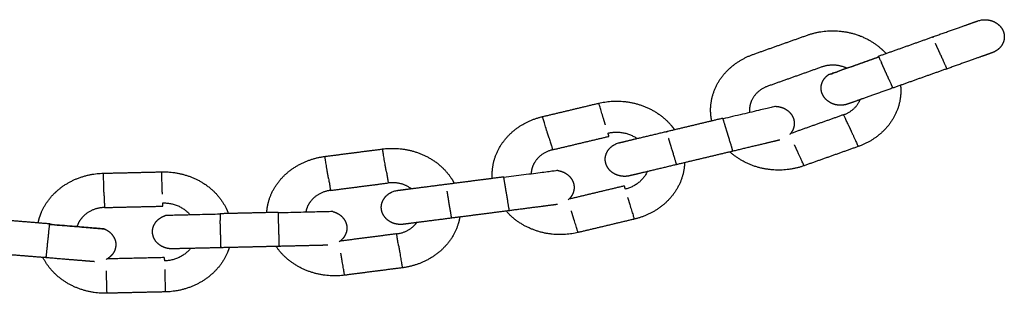
# Model space of a CAD drawing. Units: centimetres. Extents: x 2182 to 4482, y 908 to 1960.
# Drawn here: x 3268 to 3285, y 1727 to 1732 of the extents above; entities that cross this region are included whole.
import ezdxf

# ---------------------------------------------------------------- set-up
doc = ezdxf.new("R2010")
doc.units = ezdxf.units.CM
doc.header["$LTSCALE"] = 50
doc.layers.add('Make2D', color=7, linetype='Continuous', true_color=0x000000)

msp = doc.modelspace()

# ---------------------------------------------------------------- linework, layer by layer
at = {"layer": 'Make2D', "lineweight": -3}
for points, knots in [([(3284.605, 1731.735), (3284.605, 1731.735), (3284.604, 1731.735), (3284.618, 1731.74), (3284.63, 1731.743), (3284.663, 1731.752), (3284.686, 1731.755), (3284.708, 1731.756)], [1.30977867, 1.30977867, 1.30977867, 1.30977867, 1.31573541, 1.31573541, 1.335481, 1.335481, 1.3738887, 1.3738887, 1.3738887, 1.3738887]), ([(3278.241, 1729.568), (3278.26, 1729.579), (3278.281, 1729.589), (3278.313, 1729.6), (3278.324, 1729.603), (3278.339, 1729.607), (3278.338, 1729.606), (3278.338, 1729.606)], [0, 0, 0, 0, 0.03785975, 0.03785975, 0.05773071, 0.05773071, 0.06377617, 0.06377617, 0.06377617, 0.06377617]), ([(3274.357, 1728.745), (3274.377, 1728.754), (3274.399, 1728.761), (3274.432, 1728.768), (3274.444, 1728.771), (3274.458, 1728.773), (3274.458, 1728.773), (3274.458, 1728.773)], [0, 0, 0, 0, 0.03846135, 0.03846135, 0.05858227, 0.05858227, 0.06274422, 0.06274422, 0.06274422, 0.06274422])]:
    msp.add_open_spline(points, degree=3, knots=knots, dxfattribs=at)
for points, weights, degree, knots in [([(3284.708, 1731.756), (3284.716, 1731.757), (3284.724, 1731.757), (3284.732, 1731.757), (3284.812, 1731.757), (3284.892, 1731.732), (3284.955, 1731.683), (3284.991, 1731.656), (3285.019, 1731.623), (3285.039, 1731.586), (3285.058, 1731.551), (3285.068, 1731.515), (3285.071, 1731.477), (3285.078, 1731.396), (3285.046, 1731.318), (3284.988, 1731.26), (3284.967, 1731.239), (3284.944, 1731.221), (3284.905, 1731.199), (3284.892, 1731.192), (3284.873, 1731.184), (3284.867, 1731.182), (3284.858, 1731.178), (3284.859, 1731.179), (3284.859, 1731.179)], [1, 0.990694022204, 0.981831557011, 0.973412604422, 0.973412604422, 0.973412604422, 0.973412604422, 0.973412604422, 0.987330204368, 1.01516540426, 1.04300060415, 1.08475340399, 1.14042380377, 1.14042380377, 1.14042380377, 1.14042380377, 1.14042380377, 1.14042380377, 1.14042380377, 1.14042380377, 1.14042380377, 1.14042380377, 1.14042380377, 1.14042380377, 1.14042380377], 3, [0, 0, 0, 0, 0.0232506, 0.0232506, 0.0232506, 0.2673128, 0.2673128, 0.2673128, 0.3971049, 0.3971049, 0.3971049, 0.5122326, 0.5122326, 0.5122326, 0.7600215, 0.7600215, 0.7600215, 0.8436677, 0.8436677, 0.8854567, 0.8854567, 0.9021168, 0.9021168, 0.9143002, 0.9143002, 0.9143002, 0.9143002]), ([(3283.815, 1731.455), (3284.022, 1731.529), (3284.219, 1731.599), (3284.374, 1731.653), (3284.46, 1731.684), (3284.527, 1731.708), (3284.582, 1731.727), (3284.593, 1731.731), (3284.601, 1731.734), (3284.602, 1731.734), (3284.604, 1731.735), (3284.604, 1731.735), (3284.604, 1731.735)], [0.927198657699, 0.836675257921, 0.791413558032, 0.791413558032, 0.791413558032, 0.791413558032, 0.791413558032, 0.791413558032, 0.791413558032, 0.791413558032, 0.791413558032, 0.791413558032, 0.791413558032], 3, [0, 0, 0, 0, 0.660176, 0.660176, 0.660176, 1.062485, 1.062485, 1.218447, 1.218447, 1.268019, 1.268019, 1.294852, 1.294852, 1.294852, 1.294852]), ([(3281.625, 1731.487), (3282.082, 1731.649), (3282.536, 1731.479), (3282.763, 1731.393), (3282.933, 1731.236), (3282.969, 1731.202), (3283.001, 1731.167)], [0.902750339045, 0.770545612751, 0.770545612751, 0.770545612751, 0.803596794324, 0.810924587711, 0.819877029698], 2, [0, 0, 0, 0.949252, 0.949252, 1.420391, 1.420391, 1.512392, 1.512392, 1.512392]), ([(3279.95, 1729.99), (3279.932, 1730.08), (3279.931, 1730.171), (3279.93, 1730.388), (3280.027, 1730.589), (3280.123, 1730.789), (3280.302, 1730.938), (3280.467, 1731.076), (3280.678, 1731.151)], [0.839537996073, 0.818297888178, 0.803596794645, 0.770545613058, 0.770545613058, 0.770545613058, 0.803596794645, 0.836647976232, 0.902750339405], 2, [2.058253, 2.058253, 2.058253, 2.236831, 2.236831, 2.672616, 2.672616, 3.124647, 3.124647, 3.560775, 3.560775, 3.560775]), ([(3284.858, 1731.179), (3284.858, 1731.179), (3284.858, 1731.178), (3284.853, 1731.177), (3284.841, 1731.172), (3284.781, 1731.151), (3284.714, 1731.127), (3284.628, 1731.097), (3284.473, 1731.042), (3284.276, 1730.972), (3284.069, 1730.899)], [1.14042380377, 1.14042380377, 1.14042380377, 1.14042380377, 1.14042380377, 1.14042380377, 1.14042380377, 1.14042380377, 1.14042380377, 1.20564573411, 1.33608959479], 3, [0.928274, 0.928274, 0.928274, 0.928274, 0.955985, 0.955985, 1.148234, 1.148234, 1.523506, 1.523506, 1.523506, 2.183682, 2.183682, 2.183682, 2.183682]), ([(3282.315, 1730.907), (3282.293, 1730.918), (3282.269, 1730.927), (3282.075, 1731), (3281.879, 1730.93)], [0.814017865522, 0.812036275821, 0.812036275821, 0.812036275821, 0.951359674474], 2, [1.0965179, 1.0965179, 1.0965179, 1.142691, 1.142691, 1.5495131, 1.5495131, 1.5495131]), ([(3282.333, 1730.283), (3282.332, 1730.283), (3282.332, 1730.282), (3282.324, 1730.28), (3282.319, 1730.278), (3282.306, 1730.274), (3282.299, 1730.272), (3282.263, 1730.264), (3282.235, 1730.261), (3282.206, 1730.261), (3282.196, 1730.261), (3282.186, 1730.262), (3282.176, 1730.262), (3282.09, 1730.269), (3282.005, 1730.305), (3281.945, 1730.369), (3281.918, 1730.397), (3281.897, 1730.43), (3281.883, 1730.467), (3281.868, 1730.506), (3281.863, 1730.547), (3281.867, 1730.588), (3281.876, 1730.671), (3281.922, 1730.743), (3281.988, 1730.791)], [0.770545605563, 0.770545605563, 0.770545605563, 0.770545605563, 0.770545605563, 0.770545605563, 0.770545605563, 0.770545605563, 0.770545605563, 0.770545605563, 0.769534578925, 0.769029065607, 0.769029065607, 0.769029065607, 0.769029065607, 0.769029065607, 0.731488499209, 0.70333307441, 0.684562791212, 0.665792508013, 0.656407366413, 0.656407366413, 0.656407366413, 0.656407366413, 0.656407366413], 3, [1.2693216, 1.2693216, 1.2693216, 1.2693216, 1.2747115, 1.2747115, 1.292171, 1.292171, 1.3143767, 1.3143767, 1.3993064, 1.3993064, 1.3993064, 1.4295082, 1.4295082, 1.4295082, 1.6952705, 1.6952705, 1.6952705, 1.813004, 1.813004, 1.813004, 1.9370904, 1.9370904, 1.9370904, 2.1879299, 2.1879299, 2.1879299, 2.1879299]), ([(3280.932, 1730.594), (3280.736, 1730.525), (3280.653, 1730.353), (3280.602, 1730.248), (3280.614, 1730.134)], [0.951359665945, 0.812036268541, 0.812036268541, 0.812036268541, 0.864833892907], 2, [0, 0, 0, 0.3879806, 0.3879806, 0.6142409, 0.6142409, 0.6142409]), ([(3283.122, 1730.563), (3282.916, 1730.49), (3282.718, 1730.42), (3282.564, 1730.365), (3282.478, 1730.334), (3282.41, 1730.31), (3282.351, 1730.289), (3282.338, 1730.285), (3282.334, 1730.283), (3282.334, 1730.283), (3282.333, 1730.283)], [0.902750330623, 0.814613847249, 0.770545605563, 0.770545605563, 0.770545605563, 0.770545605563, 0.770545605563, 0.770545605563, 0.770545605563, 0.770545605563, 0.770545605563], 3, [0, 0, 0, 0, 0.660176, 0.660176, 0.660176, 1.030741, 1.030741, 1.220579, 1.220579, 1.247991, 1.247991, 1.247991, 1.247991]), ([(3283.255, 1730.61), (3283.26, 1730.564), (3283.26, 1730.519), (3283.262, 1730.301), (3283.165, 1730.101), (3283.068, 1729.901), (3282.889, 1729.751), (3282.725, 1729.613), (3282.514, 1729.539)], [0.819895404024, 0.810932106929, 0.803596794324, 0.770545612751, 0.770545612751, 0.770545612751, 0.803596794324, 0.836647975898, 0.902750339045], 2, [2.147727, 2.147727, 2.147727, 2.236831, 2.236831, 2.672616, 2.672616, 3.124647, 3.124647, 3.560775, 3.560775, 3.560775]), ([(3277.974, 1730.297), (3278.45, 1730.41), (3278.878, 1730.193), (3279.092, 1730.085), (3279.239, 1729.911), (3279.27, 1729.874), (3279.298, 1729.835)], [0.902750336957, 0.770545610969, 0.770545610969, 0.770545610969, 0.803596792466, 0.810924585208, 0.819877026269], 2, [0, 0, 0, 0.947803, 0.947803, 1.412721, 1.412721, 1.503547, 1.503547, 1.503547]), ([(3278.09, 1729.918), (3278.077, 1729.961), (3278.063, 1730.007), (3277.974, 1730.297), (3277.974, 1730.297)], [1, 0.987688340595, 1, 0.707106781187, 1], 2, [-0.0942478, -0.0942478, -0.0942478, 0, 0, 0.4712389, 0.4712389, 0.4712389]), ([(3281.072, 1730.242), (3281.159, 1730.238), (3281.245, 1730.205), (3281.308, 1730.144), (3281.339, 1730.113), (3281.363, 1730.078), (3281.377, 1730.039), (3281.392, 1730.002), (3281.397, 1729.965), (3281.395, 1729.928), (3281.391, 1729.86), (3281.362, 1729.799), (3281.317, 1729.751)], [1, 1, 1, 1, 1, 1.0142977396, 1.04289321881, 1.07148869802, 1.11438191684, 1.17157287525, 1.17157287525, 1.17157287525, 1.17157287525], 3, [0, 0, 0, 0, 0.2665524, 0.2665524, 0.2665524, 0.3945968, 0.3945968, 0.3945968, 0.5090264, 0.5090264, 0.5090264, 0.7123263, 0.7123263, 0.7123263, 0.7123263]), ([(3282.26, 1730.095), (3282.456, 1730.165), (3282.539, 1730.336), (3282.545, 1730.348), (3282.549, 1730.36)], [0.951359674474, 0.812036275821, 0.812036275821, 0.812036275821, 0.812689394869], 2, [0, 0, 0, 0.3879806, 0.3879806, 0.4131456, 0.4131456, 0.4131456]), ([(3276.11, 1728.985), (3276.104, 1729.076), (3276.116, 1729.167), (3276.144, 1729.383), (3276.266, 1729.571), (3276.389, 1729.76), (3276.587, 1729.89), (3276.769, 1730.01), (3276.989, 1730.062)], [0.83953799617, 0.818297889431, 0.803596796502, 0.770545614839, 0.770545614839, 0.770545614839, 0.803596796502, 0.836647978165, 0.902750341491], 2, [2.044346, 2.044346, 2.044346, 2.222171, 2.222171, 2.661312, 2.661312, 3.119721, 3.119721, 3.560854, 3.560854, 3.560854]), ([(3277.105, 1729.683), (3277.091, 1729.726), (3277.077, 1729.772), (3276.989, 1730.062), (3276.989, 1730.062)], [1, 0.987688340595, 1, 0.707106781187, 1], 2, [-0.0942478, -0.0942478, -0.0942478, 0, 0, 0.4712389, 0.4712389, 0.4712389]), ([(3282.348, 1729.903), (3282.367, 1729.861), (3282.387, 1729.817), (3282.514, 1729.539), (3282.514, 1729.539)], [1, 0.987688340595, 1, 0.707106781186, 1], 2, [-0.0942478, -0.0942478, -0.0942478, 0, 0, 0.4712389, 0.4712389, 0.4712389]), ([(3278.338, 1729.607), (3278.339, 1729.607), (3278.339, 1729.607), (3278.341, 1729.607), (3278.342, 1729.607), (3278.353, 1729.61), (3278.37, 1729.614), (3278.438, 1729.63), (3278.501, 1729.645), (3278.579, 1729.664), (3278.739, 1729.702), (3278.945, 1729.751), (3279.16, 1729.802)], [1, 1, 1, 1, 1, 1, 1, 1, 1, 1, 1, 1.05719095842, 1.17157287525], 3, [0.341533, 0.341533, 0.341533, 0.341533, 0.375858, 0.375858, 0.421192, 0.421192, 0.613522, 0.613522, 0.930278, 0.930278, 0.930278, 1.594863, 1.594863, 1.594863, 1.594863]), ([(3278.516, 1729.027), (3278.516, 1729.027), (3278.516, 1729.027), (3278.506, 1729.025), (3278.501, 1729.024), (3278.472, 1729.019), (3278.45, 1729.017), (3278.427, 1729.017), (3278.403, 1729.017), (3278.38, 1729.019), (3278.357, 1729.023), (3278.273, 1729.039), (3278.193, 1729.083), (3278.142, 1729.153), (3278.119, 1729.184), (3278.102, 1729.219), (3278.094, 1729.257), (3278.084, 1729.297), (3278.084, 1729.338), (3278.094, 1729.379), (3278.114, 1729.46), (3278.169, 1729.527), (3278.241, 1729.568)], [0.770545607774, 0.770545607774, 0.770545607774, 0.770545607774, 0.770545607774, 0.770545607774, 0.770545607774, 0.770545607774, 0.770545607774, 0.770545607774, 0.770545607774, 0.770545607774, 0.770545607774, 0.770545607774, 0.732931010557, 0.704720062644, 0.685912764036, 0.667105465427, 0.657701816123, 0.657701816123, 0.657701816123, 0.657701816123, 0.657701816123], 3, [1.2581626, 1.2581626, 1.2581626, 1.2581626, 1.2711032, 1.2711032, 1.289947, 1.289947, 1.363351, 1.363351, 1.363351, 1.4335623, 1.4335623, 1.4335623, 1.6966388, 1.6966388, 1.6966388, 1.8129784, 1.8129784, 1.8129784, 1.9368456, 1.9368456, 1.9368456, 2.1904688, 2.1904688, 2.1904688, 2.1904688]), ([(3281.144, 1729.653), (3281.143, 1729.653), (3281.143, 1729.653), (3281.138, 1729.652), (3281.125, 1729.649), (3281.063, 1729.634), (3280.993, 1729.617), (3280.903, 1729.596), (3280.743, 1729.558), (3280.537, 1729.509), (3280.323, 1729.458)], [1.17157287525, 1.17157287525, 1.17157287525, 1.17157287525, 1.17157287525, 1.17157287525, 1.17157287525, 1.17157287525, 1.17157287525, 1.23857625085, 1.37258300203], 3, [0.94233, 0.94233, 0.94233, 0.94233, 0.969526, 0.969526, 1.157701, 1.157701, 1.525864, 1.525864, 1.525864, 2.190449, 2.190449, 2.190449, 2.190449]), ([(3281.567, 1729.203), (3281.567, 1729.203), (3281.44, 1729.481), (3281.42, 1729.525), (3281.4, 1729.567)], [1, 0.707106781186, 1, 0.987688340595, 1], 2, [-0.4712389, -0.4712389, -0.4712389, 0, 0, 0.0942478, 0.0942478, 0.0942478]), ([(3272.162, 1728.388), (3272.168, 1728.479), (3272.192, 1728.568), (3272.249, 1728.78), (3272.396, 1728.954), (3272.544, 1729.128), (3272.757, 1729.237), (3272.954, 1729.337), (3273.179, 1729.366)], [0.839537996209, 0.818297890647, 0.803596798333, 0.770545616595, 0.770545616595, 0.770545616595, 0.803596798333, 0.836647980071, 0.902750343548], 2, [2.029463, 2.029463, 2.029463, 2.207198, 2.207198, 2.650953, 2.650953, 3.115844, 3.115844, 3.561085, 3.561085, 3.561085]), ([(3273.244, 1728.977), (3273.236, 1729.022), (3273.228, 1729.069), (3273.179, 1729.366), (3273.179, 1729.366)], [1, 0.987688340595, 1, 0.707106781186, 1], 2, [-0.0942478, -0.0942478, -0.0942478, 0, 0, 0.4712389, 0.4712389, 0.4712389]), ([(3274.189, 1729.496), (3274.677, 1729.559), (3275.073, 1729.299), (3275.271, 1729.169), (3275.394, 1728.981), (3275.42, 1728.941), (3275.442, 1728.899)], [0.902750334903, 0.770545609216, 0.770545609216, 0.770545609216, 0.803596790638, 0.810924582716, 0.819877022822], 2, [0, 0, 0, 0.94395, 0.94395, 1.402387, 1.402387, 1.49223, 1.49223, 1.49223]), ([(3274.254, 1729.107), (3274.246, 1729.152), (3274.238, 1729.199), (3274.189, 1729.496), (3274.189, 1729.496)], [1, 0.987688340595, 1, 0.707106781186, 1], 2, [-0.0942478, -0.0942478, -0.0942478, 0, 0, 0.4712389, 0.4712389, 0.4712389]), ([(3277.166, 1729.483), (3276.962, 1729.434), (3276.857, 1729.273), (3276.792, 1729.173), (3276.789, 1729.058)], [0.951359666491, 0.812036269007, 0.812036269007, 0.812036269007, 0.864968596331], 2, [0, 0, 0, 0.3925506, 0.3925506, 0.6195121, 0.6195121, 0.6195121]), ([(3281.567, 1729.203), (3281.109, 1729.04), (3280.655, 1729.211), (3280.435, 1729.294), (3280.269, 1729.445)], [0.902750339405, 0.770545613058, 0.770545613058, 0.770545613058, 0.80159676672], 2, [0, 0, 0, 0.949252, 0.949252, 1.405914, 1.405914, 1.405914]), ([(3279.337, 1729.223), (3279.123, 1729.172), (3278.917, 1729.123), (3278.756, 1729.085), (3278.679, 1729.066), (3278.616, 1729.051), (3278.548, 1729.035), (3278.53, 1729.031), (3278.52, 1729.028), (3278.518, 1729.028), (3278.517, 1729.027), (3278.516, 1729.027), (3278.516, 1729.027)], [0.902750333215, 0.814613849588, 0.770545607774, 0.770545607774, 0.770545607774, 0.770545607774, 0.770545607774, 0.770545607774, 0.770545607774, 0.770545607774, 0.770545607774, 0.770545607774, 0.770545607774], 3, [0, 0, 0, 0, 0.664585, 0.664585, 0.664585, 0.980372, 0.980372, 1.172113, 1.172113, 1.217309, 1.217309, 1.244452, 1.244452, 1.244452, 1.244452]), ([(3279.475, 1729.256), (3279.474, 1729.21), (3279.468, 1729.164), (3279.44, 1728.948), (3279.317, 1728.76), (3279.194, 1728.571), (3278.997, 1728.441), (3278.815, 1728.322), (3278.595, 1728.269)], [0.819877019165, 0.810924582301, 0.803596792466, 0.770545610969, 0.770545610969, 0.770545610969, 0.803596792466, 0.836647973963, 0.902750336957], 2, [2.133534, 2.133534, 2.133534, 2.222171, 2.222171, 2.661312, 2.661312, 3.119721, 3.119721, 3.560854, 3.560854, 3.560854]), ([(3268.162, 1728.208), (3268.18, 1728.297), (3268.216, 1728.383), (3268.301, 1728.587), (3268.47, 1728.745), (3268.81, 1729.06), (3269.303, 1729.072)], [0.839537996181, 0.818297891802, 0.803596800106, 0.770545618295, 0.770545618295, 0.770545618295, 0.90275034554], 2, [2.014448, 2.014448, 2.014448, 2.19276, 2.19276, 2.6421, 2.6421, 3.576653, 3.576653, 3.576653]), ([(3269.315, 1728.679), (3269.313, 1728.724), (3269.312, 1728.772), (3269.303, 1729.072), (3269.303, 1729.072)], [1, 0.987688340595, 1, 0.707106781187, 1], 2, [-0.0942478, -0.0942478, -0.0942478, 0, 0, 0.4712389, 0.4712389, 0.4712389]), ([(3270.335, 1728.703), (3270.334, 1728.748), (3270.332, 1728.796), (3270.323, 1729.096), (3270.323, 1729.096)], [1, 0.987688340595, 1, 0.707106781187, 1], 2, [-0.0942478, -0.0942478, -0.0942478, 0, 0, 0.4712389, 0.4712389, 0.4712389]), ([(3270.323, 1729.096), (3270.817, 1729.107), (3271.175, 1728.808), (3271.354, 1728.658), (3271.45, 1728.458), (3271.471, 1728.416), (3271.487, 1728.373)], [0.902750332908, 0.770545607513, 0.770545607513, 0.770545607513, 0.803596788862, 0.810924580265, 0.819877019401], 2, [0, 0, 0, 0.93789, 0.93789, 1.389948, 1.389948, 1.47906, 1.47906, 1.47906]), ([(3277.258, 1729.119), (3277.343, 1729.106), (3277.424, 1729.064), (3277.479, 1728.996), (3277.506, 1728.962), (3277.524, 1728.925), (3277.534, 1728.885), (3277.543, 1728.847), (3277.544, 1728.809), (3277.537, 1728.772), (3277.524, 1728.71), (3277.49, 1728.651), (3277.435, 1728.605)], [1, 1, 1, 1, 1, 1.0142977396, 1.04289321881, 1.07148869802, 1.11438191684, 1.17157287525, 1.07678930991, 1.02127735545, 1.00503701186], 3, [0, 0, 0, 0, 0.2639917, 0.2639917, 0.2639917, 0.3904887, 0.3904887, 0.3904887, 0.5046325, 0.5046325, 0.5046325, 0.7140131, 0.7140131, 0.7140131, 0.7140131]), ([(3274.689, 1728.802), (3274.678, 1728.81), (3274.666, 1728.818), (3274.497, 1728.929), (3274.288, 1728.902)], [0.812665767214, 0.812036274846, 0.812036274846, 0.812036274846, 0.951359673332], 2, [1.1195439, 1.1195439, 1.1195439, 1.144963, 1.144963, 1.5495128, 1.5495128, 1.5495128]), ([(3274.458, 1728.773), (3274.458, 1728.773), (3274.459, 1728.773), (3274.462, 1728.773), (3274.466, 1728.774), (3274.482, 1728.776), (3274.497, 1728.778), (3274.561, 1728.786), (3274.625, 1728.794), (3274.705, 1728.804), (3274.869, 1728.825), (3275.08, 1728.853), (3275.3, 1728.881)], [1, 1, 1, 1, 1, 1, 1, 1, 1, 1, 1, 1.05719095842, 1.17157287525], 3, [0.342674, 0.342674, 0.342674, 0.342674, 0.376965, 0.376965, 0.468375, 0.468375, 0.613667, 0.613667, 0.930425, 0.930425, 0.930425, 1.597905, 1.597905, 1.597905, 1.597905]), ([(3273.278, 1728.772), (3273.068, 1728.745), (3272.942, 1728.596), (3272.864, 1728.503), (3272.846, 1728.39)], [0.951359667088, 0.812036269517, 0.812036269517, 0.812036269517, 0.864915154025], 2, [0, 0, 0, 0.3968071, 0.3968071, 0.6247488, 0.6247488, 0.6247488]), ([(3274.557, 1728.179), (3274.557, 1728.179), (3274.557, 1728.179), (3274.547, 1728.178), (3274.541, 1728.177), (3274.526, 1728.176), (3274.517, 1728.176), (3274.507, 1728.176), (3274.471, 1728.176), (3274.434, 1728.181), (3274.398, 1728.191), (3274.309, 1728.218), (3274.242, 1728.272), (3274.202, 1728.343), (3274.184, 1728.376), (3274.172, 1728.412), (3274.168, 1728.451), (3274.164, 1728.492), (3274.17, 1728.533), (3274.185, 1728.572), (3274.215, 1728.651), (3274.28, 1728.711), (3274.357, 1728.745)], [0.770545610059, 0.770545610059, 0.770545610059, 0.770545610059, 0.770545610059, 0.770545610059, 0.770545610059, 0.770545610059, 0.770545610059, 0.770545610059, 0.770545610059, 0.770545610059, 0.814613852003, 0.902750335891, 0.858682093947, 0.825630912489, 0.803596791517, 0.781562670545, 0.770545610059, 0.770545610059, 0.770545610059, 0.770545610059, 0.770545610059], 3, [1.2613747, 1.2613747, 1.2613747, 1.2613747, 1.2740713, 1.2740713, 1.2939396, 1.2939396, 1.3255371, 1.3255371, 1.3255371, 1.4364604, 1.4364604, 1.4364604, 1.6965676, 1.6965676, 1.6965676, 1.8118032, 1.8118032, 1.8118032, 1.9359145, 1.9359145, 1.9359145, 2.1925623, 2.1925623, 2.1925623, 2.1925623]), ([(3277.25, 1728.526), (3277.25, 1728.526), (3277.249, 1728.526), (3277.245, 1728.525), (3277.231, 1728.524), (3277.168, 1728.515), (3277.095, 1728.506), (3277.004, 1728.494), (3276.839, 1728.473), (3276.628, 1728.446), (3276.409, 1728.417)], [1, 1, 1, 1, 1, 1, 1, 1, 1, 1.05719095842, 1.17157287525], 3, [0.950999, 0.950999, 0.950999, 0.950999, 0.977813, 0.977813, 1.162984, 1.162984, 1.525817, 1.525817, 1.525817, 2.193296, 2.193296, 2.193296, 2.193296]), ([(3278.479, 1728.648), (3278.492, 1728.605), (3278.506, 1728.559), (3278.595, 1728.269), (3278.595, 1728.269)], [1, 0.987688340595, 1, 0.707106781187, 1], 2, [-0.0942478, -0.0942478, -0.0942478, 0, 0, 0.4712389, 0.4712389, 0.4712389]), ([(3269.321, 1728.472), (3269.11, 1728.467), (3268.964, 1728.332), (3268.874, 1728.249), (3268.841, 1728.137)], [0.95135966773, 0.812036270064, 0.812036270064, 0.812036270064, 0.86496859578], 2, [0, 0, 0, 0.4005225, 0.4005225, 0.6302864, 0.6302864, 0.6302864]), ([(3270.502, 1727.75), (3270.498, 1727.75), (3270.494, 1727.75), (3270.475, 1727.75), (3270.46, 1727.752), (3270.414, 1727.758), (3270.384, 1727.767), (3270.356, 1727.779), (3270.271, 1727.814), (3270.211, 1727.875), (3270.182, 1727.949), (3270.168, 1727.984), (3270.161, 1728.022), (3270.162, 1728.06), (3270.164, 1728.101), (3270.175, 1728.141), (3270.195, 1728.179), (3270.236, 1728.253), (3270.305, 1728.306), (3270.389, 1728.332)], [0.770545613425, 0.770545613425, 0.770545613425, 0.770545613425, 0.770545613425, 0.770545613425, 0.770545613425, 0.770545613425, 0.770545613425, 0.814613855562, 0.902750339835, 0.858682097698, 0.825630916096, 0.803596795027, 0.781562673959, 0.770545613425, 0.770545613425, 0.770545613425, 0.814613855562, 0.902750339835], 3, [1.2702922, 1.2702922, 1.2702922, 1.2702922, 1.2837629, 1.2837629, 1.3349753, 1.3349753, 1.4388364, 1.4388364, 1.4388364, 1.6958516, 1.6958516, 1.6958516, 1.8103429, 1.8103429, 1.8103429, 1.9351456, 1.9351456, 1.9351456, 2.1948872, 2.1948872, 2.1948872, 2.1948872]), ([(3273.32, 1728.401), (3273.406, 1728.378), (3273.478, 1728.329), (3273.523, 1728.256), (3273.545, 1728.22), (3273.559, 1728.18), (3273.563, 1728.14), (3273.567, 1728.101), (3273.562, 1728.064), (3273.55, 1728.028), (3273.53, 1727.967), (3273.488, 1727.913), (3273.427, 1727.872)], [0.999999965258, 0.902368895712, 0.853553360939, 0.853553360939, 0.853553360939, 0.865757244632, 0.890165012019, 0.914572779405, 0.951184430485, 0.999999965258, 0.91915560359, 0.871783223965, 0.857882826385], 3, [0, 0, 0, 0, 0.2610992, 0.2610992, 0.2610992, 0.386344, 0.386344, 0.386344, 0.5006329, 0.5006329, 0.5006329, 0.7123185, 0.7123185, 0.7123185, 0.7123185]), ([(3277.61, 1728.035), (3277.133, 1727.921), (3276.706, 1728.138), (3276.498, 1728.243), (3276.353, 1728.41)], [0.902750341491, 0.770545614839, 0.770545614839, 0.770545614839, 0.801596769918], 2, [0, 0, 0, 0.947803, 0.947803, 1.398435, 1.398435, 1.398435]), ([(3277.61, 1728.035), (3277.61, 1728.035), (3277.521, 1728.324), (3277.507, 1728.37), (3277.494, 1728.414)], [1, 0.707106781187, 1, 0.987688340595, 1], 2, [-0.4712389, -0.4712389, -0.4712389, 0, 0, 0.0942478, 0.0942478, 0.0942478]), ([(3274.435, 1728.012), (3274.645, 1728.039), (3274.771, 1728.188), (3274.779, 1728.198), (3274.787, 1728.209)], [0.951359673332, 0.812036274846, 0.812036274846, 0.812036274846, 0.812665766328], 2, [0, 0, 0, 0.3968071, 0.3968071, 0.4216772, 0.4216772, 0.4216772]), ([(3275.54, 1728.306), (3275.533, 1728.26), (3275.521, 1728.216), (3275.464, 1728.004), (3275.317, 1727.83), (3275.169, 1727.655), (3274.955, 1727.547), (3274.759, 1727.447), (3274.534, 1727.418)], [0.819893544927, 0.810931344024, 0.803596790638, 0.770545609216, 0.770545609216, 0.770545609216, 0.803596790638, 0.83664797206, 0.902750334903], 2, [2.118524, 2.118524, 2.118524, 2.207198, 2.207198, 2.650953, 2.650953, 3.115844, 3.115844, 3.561085, 3.561085, 3.561085]), ([(3275.398, 1728.287), (3275.179, 1728.259), (3274.968, 1728.232), (3274.803, 1728.211), (3274.724, 1728.2), (3274.659, 1728.192), (3274.596, 1728.184), (3274.581, 1728.182), (3274.564, 1728.18), (3274.56, 1728.179), (3274.557, 1728.179), (3274.557, 1728.179), (3274.557, 1728.179)], [0.902750335891, 0.814613852003, 0.770545610059, 0.770545610059, 0.770545610059, 0.770545610059, 0.770545610059, 0.770545610059, 0.770545610059, 0.770545610059, 0.770545610059, 0.770545610059, 0.770545610059], 3, [0, 0, 0, 0, 0.66748, 0.66748, 0.66748, 0.983995, 0.983995, 1.129176, 1.129176, 1.220516, 1.220516, 1.247655, 1.247655, 1.247655, 1.247655]), ([(3269.314, 1728.099), (3269.395, 1728.068), (3269.46, 1728.011), (3269.495, 1727.934), (3269.513, 1727.896), (3269.521, 1727.855), (3269.519, 1727.815), (3269.518, 1727.776), (3269.508, 1727.739), (3269.492, 1727.705), (3269.463, 1727.646), (3269.415, 1727.597), (3269.348, 1727.563)], [0.999999957644, 0.902368888841, 0.85355335444, 0.85355335444, 0.85355335444, 0.86575723804, 0.890165005241, 0.914572772442, 0.951184423243, 0.999999957644, 0.919143439255, 0.871768970413, 0.857876551119], 3, [0, 0, 0, 0, 0.2580303, 0.2580303, 0.2580303, 0.3823969, 0.3823969, 0.3823969, 0.4972525, 0.4972525, 0.4972525, 0.7115306, 0.7115306, 0.7115306, 0.7115306]), ([(3273.524, 1727.288), (3273.035, 1727.225), (3272.64, 1727.485), (3272.448, 1727.611), (3272.326, 1727.792)], [0.902750343548, 0.770545616595, 0.770545616595, 0.770545616595, 0.801596773114], 2, [0, 0, 0, 0.94395, 0.94395, 1.3883, 1.3883, 1.3883]), ([(3273.233, 1727.813), (3273.232, 1727.813), (3273.232, 1727.813), (3273.227, 1727.813), (3273.214, 1727.813), (3273.149, 1727.811), (3273.076, 1727.809), (3272.984, 1727.807), (3272.818, 1727.803), (3272.604, 1727.798), (3272.382, 1727.793)], [0.853553360939, 0.853553360939, 0.853553360939, 0.853553360939, 0.853553360939, 0.853553360939, 0.853553360939, 0.853553360939, 0.853553360939, 0.902368895712, 0.999999965258], 3, [0.955877, 0.955877, 0.955877, 0.955877, 0.982485, 0.982485, 1.166059, 1.166059, 1.525994, 1.525994, 1.525994, 2.194713, 2.194713, 2.194713, 2.194713]), ([(3274.469, 1727.806), (3274.477, 1727.762), (3274.485, 1727.715), (3274.534, 1727.418), (3274.534, 1727.418)], [1, 0.987688340595, 1, 0.707106781186, 1], 2, [-0.0942478, -0.0942478, -0.0942478, 0, 0, 0.4712389, 0.4712389, 0.4712389]), ([(3271.505, 1727.773), (3271.491, 1727.729), (3271.474, 1727.686), (3271.389, 1727.481), (3271.219, 1727.324), (3270.88, 1727.008), (3270.386, 1726.996)], [0.81987701868, 0.81092457997, 0.803596788862, 0.770545607513, 0.770545607513, 0.770545607513, 0.902750332908], 2, [2.10388, 2.10388, 2.10388, 2.19276, 2.19276, 2.6421, 2.6421, 3.576653, 3.576653, 3.576653]), ([(3271.362, 1727.769), (3271.14, 1727.764), (3270.927, 1727.759), (3270.76, 1727.755), (3270.68, 1727.754), (3270.615, 1727.752), (3270.551, 1727.751), (3270.536, 1727.75), (3270.522, 1727.75), (3270.52, 1727.75), (3270.515, 1727.75), (3270.514, 1727.75), (3270.512, 1727.75), (3270.512, 1727.75), (3270.512, 1727.75)], [0.902750338614, 0.81461385446, 0.770545612384, 0.770545612384, 0.770545612384, 0.770545612384, 0.770545612384, 0.770545612384, 0.770545612384, 0.770545612384, 0.770545612384, 0.770545612384, 0.770545612384, 0.770545612384, 0.770545612384], 3, [0, 0, 0, 0, 0.668719, 0.668719, 0.668719, 0.986419, 0.986419, 1.132055, 1.132055, 1.178372, 1.178372, 1.223619, 1.223619, 1.246669, 1.246669, 1.246669, 1.246669]), ([(3273.524, 1727.288), (3273.524, 1727.288), (3273.474, 1727.585), (3273.467, 1727.632), (3273.459, 1727.676)], [1, 0.707106781186, 1, 0.987688340595, 1], 2, [-0.4712389, -0.4712389, -0.4712389, 0, 0, 0.0942478, 0.0942478, 0.0942478]), ([(3269.366, 1726.973), (3268.873, 1726.961), (3268.515, 1727.26), (3268.341, 1727.405), (3268.245, 1727.598)], [0.90275034554, 0.770545618295, 0.770545618295, 0.770545618295, 0.801596776261], 2, [0, 0, 0, 0.93789, 0.93789, 1.376057, 1.376057, 1.376057]), ([(3269.146, 1727.525), (3269.142, 1727.525), (3269.129, 1727.526), (3269.065, 1727.531), (3268.992, 1727.537), (3268.9, 1727.545), (3268.734, 1727.558), (3268.522, 1727.576), (3268.301, 1727.594)], [1, 1, 1, 1, 1, 1, 1, 1.05719095842, 1.17157287525], 3, [0.192037, 0.192037, 0.192037, 0.192037, 0.368347, 0.368347, 0.713955, 0.713955, 0.713955, 1.382198, 1.382198, 1.382198, 1.382198]), ([(3269.366, 1726.973), (3269.366, 1726.973), (3269.357, 1727.272), (3269.356, 1727.32), (3269.354, 1727.365)], [1, 0.707106781187, 1, 0.987688340595, 1], 2, [-0.4712389, -0.4712389, -0.4712389, 0, 0, 0.0942478, 0.0942478, 0.0942478]), ([(3270.375, 1727.389), (3270.376, 1727.344), (3270.377, 1727.296), (3270.386, 1726.996), (3270.386, 1726.996)], [1, 0.987688340595, 1, 0.707106781187, 1], 2, [-0.0942478, -0.0942478, -0.0942478, 0, 0, 0.4712389, 0.4712389, 0.4712389])]:
    msp.add_rational_spline(points, weights, degree=degree, knots=knots, dxfattribs=at)
for points, degree in [([(3280.678, 1731.151), (3281.151, 1731.319), (3281.625, 1731.487)], 2), ([(3282.868, 1731.119), (3283.342, 1731.287), (3283.815, 1731.455)], 2), ([(3281.879, 1730.93), (3281.405, 1730.762), (3280.932, 1730.594)], 2), ([(3284.069, 1730.899), (3283.596, 1730.731), (3283.122, 1730.563)], 2), ([(3276.989, 1730.062), (3277.481, 1730.179), (3277.974, 1730.297)], 2), ([(3282.333, 1730.283), (3282.333, 1730.283), (3282.333, 1730.283), (3282.333, 1730.283)], 3), ([(3279.16, 1729.802), (3279.652, 1729.919), (3280.145, 1730.037)], 2), ([(3282.26, 1730.095), (3281.795, 1729.93), (3281.33, 1729.765)], 2), ([(3277.166, 1729.483), (3277.659, 1729.6), (3278.152, 1729.717)], 2), ([(3282.514, 1729.539), (3282.04, 1729.371), (3281.567, 1729.203)], 2), ([(3273.179, 1729.366), (3273.684, 1729.431), (3274.189, 1729.496)], 2), ([(3280.323, 1729.458), (3279.83, 1729.34), (3279.337, 1729.223)], 2), ([(3269.303, 1729.072), (3269.813, 1729.084), (3270.323, 1729.096)], 2), ([(3275.3, 1728.881), (3275.805, 1728.946), (3276.31, 1729.011)], 2), ([(3273.278, 1728.772), (3273.783, 1728.837), (3274.288, 1728.902)], 2), ([(3278.418, 1728.849), (3277.934, 1728.733), (3277.45, 1728.618)], 2), ([(3269.321, 1728.472), (3269.831, 1728.484), (3270.341, 1728.496)], 2), ([(3271.344, 1728.369), (3271.854, 1728.381), (3272.364, 1728.393)], 2), ([(3276.409, 1728.417), (3275.903, 1728.352), (3275.398, 1728.287)], 2), ([(3267.347, 1728.274), (3267.855, 1728.233), (3268.363, 1728.191)], 2), ([(3278.595, 1728.269), (3278.102, 1728.152), (3277.61, 1728.035)], 2), ([(3274.435, 1728.012), (3273.939, 1727.948), (3273.444, 1727.884)], 2), ([(3272.382, 1727.793), (3271.872, 1727.781), (3271.362, 1727.769)], 2), ([(3268.301, 1727.594), (3267.792, 1727.635), (3267.284, 1727.677)], 2), ([(3270.511, 1727.75), (3270.511, 1727.75), (3270.508, 1727.75), (3270.502, 1727.75)], 3), ([(3270.511, 1727.75), (3270.511, 1727.75), (3270.512, 1727.75), (3270.512, 1727.75)], 3), ([(3269.146, 1727.525), (3269.146, 1727.525), (3269.147, 1727.525), (3269.147, 1727.525)], 3), ([(3270.368, 1727.596), (3269.867, 1727.585), (3269.366, 1727.573)], 2), ([(3274.534, 1727.418), (3274.029, 1727.353), (3273.524, 1727.288)], 2), ([(3270.386, 1726.996), (3269.876, 1726.985), (3269.366, 1726.973)], 2)]:
    msp.add_open_spline(points, degree=degree, dxfattribs=at)
for points, weights in [([(3283.815, 1731.455), (3283.815, 1731.455), (3283.822, 1731.442)], [1, 0.963368184991, 0.951359676301]), ([(3283.942, 1731.177), (3283.901, 1731.267), (3283.868, 1731.341)], [1, 0.951056516295, 1]), ([(3282.875, 1731.106), (3281.988, 1730.791), (3281.988, 1730.791)], [1, 0.707106781187, 1]), ([(3281.988, 1730.791), (3281.988, 1730.791), (3282.875, 1731.106)], [0.999999924237, 0.707106819068, 1]), ([(3282.875, 1731.106), (3282.868, 1731.119), (3282.868, 1731.119)], [1, 0.987688340595, 1]), ([(3282.868, 1731.119), (3282.868, 1731.119), (3282.921, 1731.005)], [1, 0.891006524189, 1]), ([(3284.063, 1730.912), (3284.035, 1730.975), (3283.942, 1731.177)], [1, 0.809016994375, 1]), ([(3282.995, 1730.841), (3282.954, 1730.932), (3282.921, 1731.005)], [1, 0.951056516295, 1]), ([(3284.063, 1730.912), (3284.069, 1730.899), (3284.069, 1730.899)], [1, 0.987688342157, 0.999999996876]), ([(3283.116, 1730.576), (3283.088, 1730.639), (3282.995, 1730.841)], [1, 0.809016994375, 1]), ([(3283.116, 1730.576), (3283.122, 1730.563), (3283.122, 1730.563)], [1, 0.987688342157, 0.999999996877]), ([(3281.072, 1730.242), (3281.072, 1730.242), (3280.149, 1730.023)], [0.999999994057, 0.707106784158, 1]), ([(3280.145, 1730.037), (3280.145, 1730.037), (3280.149, 1730.023)], [1, 0.987688340595, 1]), ([(3280.182, 1729.917), (3280.145, 1730.037), (3280.145, 1730.037)], [1, 0.891006524188, 1]), ([(3282.348, 1729.903), (3282.26, 1730.095), (3282.26, 1730.095)], [1, 0.809016994375, 1]), ([(3280.234, 1729.747), (3280.205, 1729.841), (3280.182, 1729.917)], [1, 0.951056516295, 1]), ([(3278.135, 1729.773), (3278.416, 1729.84), (3278.644, 1729.679)], [1, 0.826414832892, 0.858582536144]), ([(3278.152, 1729.717), (3278.152, 1729.717), (3278.135, 1729.773)], [1, 0.951056516295, 1]), ([(3279.16, 1729.802), (3279.16, 1729.802), (3279.164, 1729.788)], [0.999999997819, 0.987688341686, 1]), ([(3279.164, 1729.788), (3279.16, 1729.802), (3279.16, 1729.802)], [0.951359674551, 0.963368182321, 1]), ([(3280.318, 1729.472), (3280.298, 1729.537), (3280.234, 1729.747)], [1, 0.809016994375, 1]), ([(3277.105, 1729.683), (3277.166, 1729.483), (3277.166, 1729.483)], [1, 0.809016994375, 1]), ([(3279.248, 1729.512), (3279.219, 1729.607), (3279.196, 1729.683)], [1, 0.951056516295, 1]), ([(3279.333, 1729.237), (3279.313, 1729.302), (3279.248, 1729.512)], [1, 0.809016994375, 1]), ([(3280.318, 1729.472), (3280.323, 1729.458), (3280.323, 1729.458)], [1, 0.987688340595, 1]), ([(3279.333, 1729.237), (3279.337, 1729.223), (3279.337, 1729.223)], [1, 0.987688341687, 0.999999997817]), ([(3274.254, 1729.107), (3274.288, 1728.902), (3274.288, 1728.902)], [1, 0.809016994375, 1]), ([(3276.31, 1729.011), (3276.31, 1729.011), (3276.312, 1728.997)], [1, 0.987688340595, 1]), ([(3276.33, 1728.889), (3276.31, 1729.011), (3276.31, 1729.011)], [1, 0.891006524188, 1]), ([(3277.258, 1729.119), (3277.258, 1729.119), (3276.312, 1728.997)], [0.999999980139, 0.707106791117, 1]), ([(3278.821, 1729.1), (3278.716, 1728.86), (3278.435, 1728.793)], [0.858556012941, 0.826486490494, 1]), ([(3273.244, 1728.977), (3273.278, 1728.772), (3273.278, 1728.772)], [1, 0.809016994375, 1]), ([(3275.302, 1728.867), (3275.3, 1728.881), (3275.3, 1728.881)], [0.951449517257, 0.963504692846, 1]), ([(3276.359, 1728.714), (3276.343, 1728.811), (3276.33, 1728.889)], [1, 0.951056516295, 1]), ([(3278.418, 1728.849), (3278.418, 1728.849), (3278.435, 1728.793)], [1, 0.951056516295, 1]), ([(3269.315, 1728.679), (3269.321, 1728.472), (3269.321, 1728.472)], [1, 0.809016994375, 1]), ([(3275.349, 1728.584), (3275.333, 1728.681), (3275.32, 1728.759)], [1, 0.951056516295, 1]), ([(3276.406, 1728.432), (3276.395, 1728.499), (3276.359, 1728.714)], [1, 0.809016994375, 1]), ([(3270.341, 1728.496), (3270.341, 1728.496), (3270.34, 1728.553)], [1, 0.951056516295, 1]), ([(3270.34, 1728.553), (3270.644, 1728.56), (3270.822, 1728.342)], [1, 0.820207121799, 0.861146421576]), ([(3275.396, 1728.302), (3275.385, 1728.368), (3275.349, 1728.584)], [1, 0.809016994375, 1]), ([(3271.344, 1728.355), (3270.389, 1728.332), (3270.389, 1728.332)], [1, 0.707106781187, 1]), ([(3271.344, 1728.355), (3271.344, 1728.369), (3271.344, 1728.369)], [1, 0.987688340595, 1]), ([(3271.344, 1728.369), (3271.344, 1728.369), (3271.347, 1728.246)], [1, 0.891006524188, 1]), ([(3272.364, 1728.393), (3272.364, 1728.393), (3272.365, 1728.378)], [1, 0.987688340595, 1]), ([(3273.32, 1728.401), (3273.32, 1728.401), (3272.365, 1728.378)], [0.999999965257, 0.707106798558, 1]), ([(3272.368, 1728.269), (3272.366, 1728.348), (3272.365, 1728.378)], [1, 0.927664736285, 0.951342382292]), ([(3268.35, 1728.068), (3268.363, 1728.191), (3268.363, 1728.191)], [1, 0.891006524188, 1]), ([(3268.363, 1728.191), (3268.363, 1728.191), (3268.362, 1728.177)], [1, 0.987688340595, 1]), ([(3268.362, 1728.177), (3269.314, 1728.099), (3269.314, 1728.099)], [1, 0.707106781187, 1]), ([(3269.314, 1728.099), (3269.314, 1728.099), (3268.362, 1728.177)], [0.999999957644, 0.707106802365, 1]), ([(3271.353, 1728.069), (3271.35, 1728.167), (3271.347, 1728.246)], [1, 0.951056516295, 1]), ([(3272.373, 1728.093), (3272.37, 1728.191), (3272.368, 1728.269)], [1, 0.951056516295, 1]), ([(3268.332, 1727.892), (3268.342, 1727.989), (3268.35, 1728.068)], [1, 0.951056516295, 1]), ([(3271.361, 1727.784), (3271.359, 1727.851), (3271.353, 1728.069)], [1, 0.809016994375, 1]), ([(3272.382, 1727.808), (3272.38, 1727.875), (3272.373, 1728.093)], [1, 0.809016994375, 1]), ([(3274.469, 1727.806), (3274.435, 1728.012), (3274.435, 1728.012)], [1, 0.809016994375, 1]), ([(3268.302, 1727.608), (3268.309, 1727.675), (3268.332, 1727.892)], [1, 0.809016994375, 1]), ([(3272.382, 1727.808), (3272.382, 1727.793), (3272.382, 1727.793)], [1, 0.987688340595, 1]), ([(3270.828, 1727.757), (3270.662, 1727.546), (3270.37, 1727.539)], [0.85854442284, 0.826517863042, 1]), ([(3271.361, 1727.784), (3271.362, 1727.769), (3271.362, 1727.769)], [1, 0.987688340595, 1]), ([(3268.302, 1727.608), (3268.301, 1727.594), (3268.301, 1727.594)], [1, 0.987688340595, 1]), ([(3270.368, 1727.596), (3270.368, 1727.596), (3270.37, 1727.539)], [1, 0.951056516295, 1])]:
    msp.add_rational_spline(points, weights, degree=2, dxfattribs=at)

doc.saveas('drawing.dxf')
